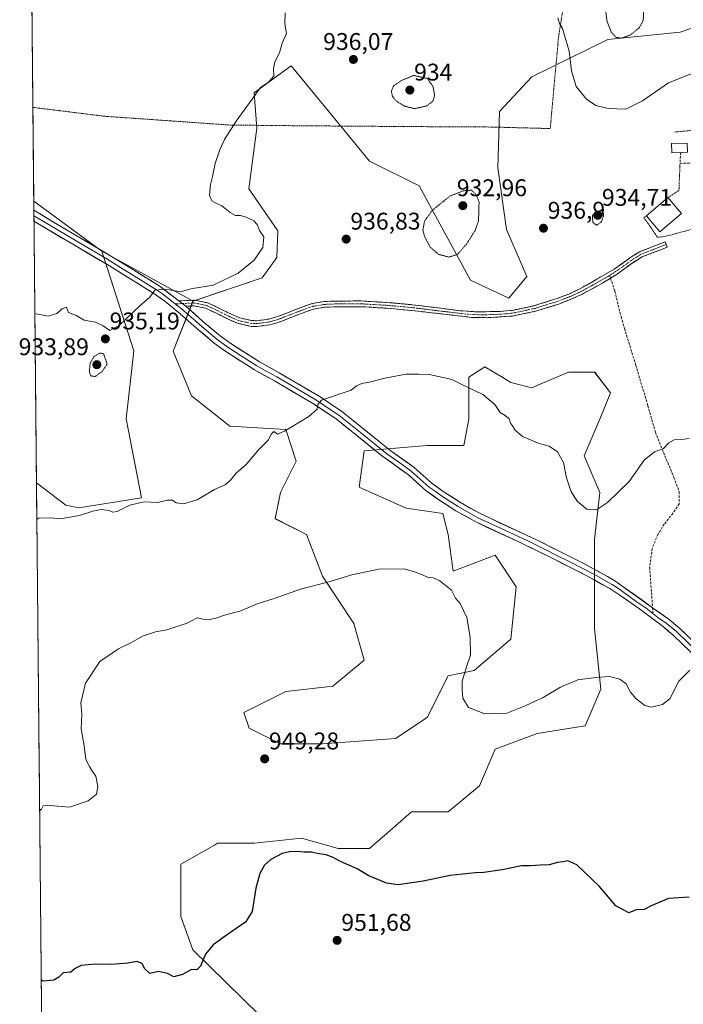
# Model space of a CAD drawing. Units: metres. Extents: x 566417 to 569856, y 4738005 to 4740352.
# Drawn here: x 566435 to 566711, y 4738445 to 4738854 of the extents above; entities that cross this region are included whole.
import ezdxf
from ezdxf.enums import TextEntityAlignment as Align

# ---------------------------------------------------------------- set-up
doc = ezdxf.new("R2010")
doc.units = ezdxf.units.M
doc.header["$MEASUREMENT"] = 0
for name, pattern in [('TRAZO_Y_PUNTO', [1, 0.5, -0.25, 0, -0.25]), ('TRAZOS', [0.75, 0.5, -0.25]), ('TRAZOS2', [0.375, 0.25, -0.125]), ('TRAZOSX2', [1.5, 1, -0.5])]:
    doc.linetypes.add(name, pattern=pattern)
for name, color, linetype, lineweight in [('Alambrada', 19, 'TRAZOS', 0), ('Arbolado forestal CxS', 92, 'Continuous', 0), ('Camino', 19, 'TRAZOSX2', 0), ('Camino Cxs', 19, 'Continuous', 0), ('Camino eje', 19, 'TRAZO_Y_PUNTO', 0), ('Carátula', 7, 'Continuous', 5), ('Curva de nivel maestra', 36, 'Continuous', 30), ('Curva de nivel normal', 36, 'Continuous', 0), ('Curva de nivel normal depresión', 36, 'TRAZOS2', 0), ('Edificación', 1, 'Continuous', 13), ('Edificación Cxs', 1, 'Continuous', 13), ('Edificación ligera', 1, 'Continuous', 0), ('Edificación ligera Cxs', 1, 'Continuous', 0), ('Layer 0', 7, 'Continuous', 0), ('Municipio CxS', 142, 'Continuous', 0), ('Muro lineal', 1, 'TRAZOSX2', 13), ('Pastizal CxS', 92, 'Continuous', 0), ('Punto de cota en terreno', 7, 'Continuous', 0), ('Rótulo de punto de cota en terreno', 19, 'Continuous', 0), ('Senda', 19, 'TRAZOSX2', 0)]:
    doc.layers.add(name, color=color, linetype=linetype, lineweight=lineweight)
doc.styles.add('Arial', font='txt', dxfattribs={"height": 0.2})

# ---------------------------------------------------------------- blocks, each defined once
blk = doc.blocks.new('*U151')
at = {"layer": 'Pastizal CxS', "color": 92, "linetype": 'Continuous', "lineweight": 0}
blk.add_polyline3d([(566534.5397, 4738441.0305, 951.8129), (566506.8265, 4738468.1289, 949.874), (566501.9351, 4738481.8791, 949.0893), (566501.9355, 4738503.6173, 948.02), (566515.8553, 4738511.5669, 948.8213), (566517.1597, 4738512.3117, 948.8912), (566532.3825, 4738512.3115, 949.6736), (566550.7815, 4738514.3551, 949.8097), (566551.9555, 4738514.4855, 949.7831), (566567.1787, 4738510.1371, 949.7717), (566580.2277, 4738510.1371, 949.2758), (566587.6563, 4738516.6337, 948.5461), (566597.6261, 4738525.3525, 947.8374), (566612.8491, 4738525.3523, 948.2019), (566625.8979, 4738536.2213, 948.1399), (566632.4227, 4738551.4369, 947.8004), (566649.8203, 4738557.9587, 947.479), (566669.8179, 4738561.0375, 947.2082), (566676.3431, 4738576.2535, 945.8424), (566673.7439, 4738601.4333, 943.2823), (566673.7445, 4738625.3443, 941.549), (566673.7449, 4738638.3863, 940.7467), (566675.9203, 4738657.9501, 939.9601), (566669.3965, 4738673.1661, 939.3506), (566675.9209, 4738688.3829, 938.82), (566680.2711, 4738699.2509, 938.3732), (566673.7465, 4738707.9465, 938.0119), (566662.8731, 4738707.9467, 938.0264), (566651.1181, 4738702.9117, 938.8804), (566647.6493, 4738701.4257, 939.0191), (566638.9501, 4738703.5997, 939.3862), (566635.5653, 4738705.6295, 939.45), (566628.0765, 4738710.1207, 939.4656), (566621.5523, 4738705.7739, 939.8844), (566621.5519, 4738688.3837, 940.687), (566619.3765, 4738677.5151, 941.4277), (566604.1535, 4738677.5153, 941.7749), (566602.5519, 4738677.3791, 941.8292), (566578.0487, 4738675.2969, 942.0284), (566575.8811, 4738660.1255, 942.9844), (566595.4541, 4738651.4303, 943.6883), (566610.6767, 4738649.2561, 943.519), (566612.8519, 4738640.5611, 943.8267), (566615.0263, 4738625.3451, 944.6645), (566632.4247, 4738631.8659, 943.3532), (566641.1229, 4738618.8237, 942.7535), (566638.9477, 4738597.0857, 942.6026), (566623.7243, 4738584.0439, 944.1165), (566612.8505, 4738581.8701, 945.528), (566604.1509, 4738564.4803, 945.6693), (566591.1017, 4738555.7857, 946.0223), (566560.6557, 4738553.6121, 948.7206), (566543.2575, 4738553.6123, 949.1136), (566530.2087, 4738560.1333, 948.777), (566528.0341, 4738566.6555, 948.407), (566545.4321, 4738575.3501, 948.0797), (566565.0051, 4738577.5229, 947.9684), (566578.0543, 4738588.3917, 947.3591), (566573.7049, 4738603.6077, 946.638), (566560.6573, 4738623.1721, 945.0931), (566554.1325, 4738640.5621, 943.5252), (566541.0849, 4738647.0829, 942.5022), (566543.2599, 4738657.9519, 941.7317), (566549.7843, 4738670.9949, 941.3733), (566545.4347, 4738684.0369, 940.2638), (566522.2507, 4738685.5371, 939.1745), (566506.2689, 4738698.1253, 937.9489), (566498.6565, 4738716.6057, 936.6955), (566506.9361, 4738737.3973, 935.5155), (566535.6339, 4738747.0429, 936.066), (566541.7353, 4738755.4583, 935.9471), (566542.1601, 4738766.6111, 935.5754), (566530.0941, 4738784.0177, 935.8064), (566533.3925, 4738809.1719, 936.0602), (566532.3899, 4738823.8039, 935.323), (566537.6541, 4738827.6603, 935.3908), (566547.7411, 4738835.0495, 935.4435), (566565.1393, 4738813.8971, 936.915), (566580.2343, 4738795.5441, 937.6161), (566600.8539, 4738785.3011, 936.4961), (566622.1253, 4738746.0877, 936.7807), (566638.0641, 4738738.5953, 937.7464), (566645.6151, 4738747.5533, 937.457), (566637.2017, 4738767.1783, 936.356), (566633.5171, 4738792.6985, 936.7888), (566634.2739, 4738816.0749, 935.4686), (566647.6541, 4738830.4681, 935.7954), (566679.1965, 4738845.9649, 930.6347), (566709.2387, 4738849.0243, 933.6784), (566735.4727, 4738858.0069, 933.7537)], dxfattribs=at)
blk = doc.blocks.new('*U184')
at = {"layer": 'Curva de nivel normal', "color": 36, "linetype": 'Continuous', "lineweight": 0}
blk.add_polyline3d([(566713, 4738680.35, 940), (566709.75, 4738679.94, 940), (566706.79, 4738679.78, 940), (566704.6, 4738678.6, 940), (566702.27, 4738676.23, 940), (566698.6, 4738674.85, 940), (566694.36, 4738671.32, 940), (566688.13, 4738662.54, 940), (566679.08, 4738653.85, 940), (566674.46, 4738650.74, 940), (566670.55, 4738650.96, 940), (566666.6, 4738654.15, 940), (566663.98, 4738658.24, 940), (566662.05, 4738663.98, 940), (566660.76, 4738670.45, 940), (566658.35, 4738674.82, 940), (566654.81, 4738677.11, 940), (566650.74, 4738678.29, 940), (566643.74, 4738681.24, 940), (566640.55, 4738683.96, 940), (566639.66, 4738685.59, 940), (566638.8, 4738686.74, 940), (566638.28, 4738688.47, 940), (566636.61, 4738689.93, 940), (566634.57, 4738691.09, 940), (566632.28, 4738694.53, 940), (566627.29, 4738698.68, 940), (566618.29, 4738702.9, 940), (566614.41, 4738704.92, 940), (566610.79, 4738705.62, 940), (566605.08, 4738706.98, 940), (566600.62, 4738707.08, 940), (566595.44, 4738707.01, 940), (566586.55, 4738705.45, 940), (566580.78, 4738703.88, 940), (566577.01, 4738703.25, 940), (566574.83, 4738702.24, 940), (566572.68, 4738700.42, 940), (566560.31, 4738696.29, 940), (566558.8, 4738694.54, 940), (566558.44, 4738692.54, 940), (566555, 4738689.44, 940), (566544.94, 4738683.35, 940), (566541.97, 4738682.11, 940), (566540.56, 4738683.23, 940), (566539.55, 4738682.23, 940), (566538.11, 4738679.73, 940), (566534.3, 4738675.79, 940), (566528.97, 4738669.6, 940), (566524.92, 4738665.91, 940), (566522.44, 4738662.89, 940), (566520.26, 4738661.16, 940), (566515.89, 4738659.12, 940), (566508.65, 4738654.86, 940), (566503.04, 4738653.27, 940), (566499.91, 4738653.66, 940), (566498.46, 4738654.81, 940), (566496.31, 4738654.72, 940), (566492.3, 4738653.75, 940), (566486.6, 4738654.04, 940), (566480.64, 4738652.75, 940), (566475.48, 4738650.11, 940), (566473.66, 4738649.72, 940), (566472.15, 4738650.51, 940), (566468.83, 4738650.88, 940), (566465.38, 4738650.26, 940), (566459.81, 4738648.39, 940), (566451.82, 4738647.02, 940), (566447.69, 4738647.4, 940), (566442.78, 4738647.22, 940), (566442.08, 4738646.91, 940)], dxfattribs=at)
blk = doc.blocks.new('*U187')
at = {"layer": 'Curva de nivel normal', "color": 36, "linetype": 'Continuous', "lineweight": 0}
for points in [[(566717.22, 4738833.12, 935), (566704.48, 4738827.94, 935), (566693.62, 4738820.52, 935), (566686.74, 4738817.12, 935), (566679.29, 4738817.29, 935), (566674.18, 4738818.65, 935), (566670.31, 4738821.29, 935), (566666.06, 4738826.54, 935), (566664.16, 4738833, 935), (566663.2, 4738841.16, 935), (566660.42, 4738850.59, 935), (566659.09, 4738852.58, 935), (566658.44, 4738854.98, 935)], [(566545.16, 4738857.07, 935), (566545.11, 4738852.51, 935), (566545.82, 4738848.51, 935), (566544.01, 4738844.51, 935), (566542.88, 4738840.51, 935), (566540.92, 4738836.76, 935), (566540.37, 4738833.86, 935), (566540.5, 4738830.71, 935), (566538.35, 4738828.3, 935), (566534.93, 4738826.12, 935), (566531.57, 4738821.18, 935), (566524.8, 4738812.13, 935), (566520.08, 4738804.47, 935), (566518.03, 4738800.18, 935), (566516.17, 4738794.52, 935), (566515.07, 4738789.19, 935), (566514.23, 4738785.85, 935), (566513.85, 4738781.27, 935), (566514.8, 4738779.05, 935), (566516.64, 4738777.9, 935), (566518.97, 4738776.9, 935), (566522.31, 4738774.13, 935), (566524.64, 4738772.95, 935), (566526.64, 4738772.91, 935), (566529, 4738772.28, 935), (566532.22, 4738770.68, 935), (566533.56, 4738769.16, 935), (566534.52, 4738766.7, 935), (566536.29, 4738764.1, 935), (566535.98, 4738759.6, 935), (566532.3, 4738754.45, 935), (566525.74, 4738748.96, 935), (566515.37, 4738744.07, 935), (566506.07, 4738742.49, 935), (566501.7, 4738741.2, 935), (566495.55, 4738742.41, 935), (566491.12, 4738741.92, 935), (566488.99, 4738739, 935), (566485.06, 4738735.58, 935), (566476.32, 4738727.27, 935), (566472.46, 4738725.16, 935), (566469.62, 4738727.16, 935), (566466.4, 4738728.61, 935), (566461.76, 4738729.51, 935), (566458.39, 4738731.42, 935), (566455.29, 4738732.62, 935), (566454.4, 4738734.9, 935), (566452.65, 4738734.21, 935), (566450.32, 4738732.22, 935), (566446.82, 4738731.1, 935), (566441.96, 4738732.16, 935), (566441.26, 4738732, 935)]]:
    blk.add_polyline3d(points, dxfattribs=at)
blk = doc.blocks.new('5PATER')
at = {"layer": 'Carátula', "linetype": 'Continuous', "lineweight": 5}
h = blk.add_hatch(color=250, dxfattribs=at)
edge = h.paths.add_edge_path()
edge.add_ellipse((0, 0.01), major_axis=(-1.33, -1.34), ratio=0.999422, start_angle=0, end_angle=360)

msp = doc.modelspace()

# ---------------------------------------------------------------- linework, layer by layer
at = {"layer": 'Alambrada', "color": 19, "linetype": 'TRAZOS', "lineweight": 0}
for points in [[(566440.43, 4738817.8, 931.27), (566441.14, 4738817.71, 931.31), (566469.98, 4738814.15, 932.81), (566522.49, 4738810.46, 934.85), (566556.17, 4738810.14, 936.65), (566601.53, 4738809.82, 936.29), (566631.26, 4738809.66, 935.87), (566655.3, 4738809.01, 936.46), (566658.73, 4738846.93, 935.25), (566663.62, 4738877.5, 934.33)], [(566695.22, 4738772.78, 936.53), (566694.21, 4738772.06, 936.48), (566699.8, 4738763.98, 936.69), (566702.25, 4738764.06, 936.7), (566718.32, 4738768.3, 936.04), (566739.24, 4738777.01, 934.8), (566748.17, 4738783.26, 934.38), (566749.01, 4738786.54, 934.28), (566740.65, 4738795.34, 934.57), (566734.17, 4738799.89, 935.07), (566717.78, 4738808.69, 936.33), (566706.98, 4738807.54, 936.61)], [(566709.19, 4738794.58, 936.83), (566708.75, 4738783.27, 936.75), (566704.17, 4738780.38, 936.71)]]:
    msp.add_polyline3d(points, dxfattribs=at)
at = {"layer": 'Arbolado forestal CxS', "color": 92, "linetype": 'Continuous', "lineweight": 0}
for points in [[(566735.47, 4738858.01, 933.75), (566709.24, 4738849.02, 933.68), (566679.2, 4738845.96, 930.63), (566647.65, 4738830.47, 935.8), (566634.27, 4738816.07, 935.47), (566633.52, 4738792.7, 936.79), (566637.2, 4738767.18, 936.36), (566645.62, 4738747.55, 937.46), (566638.06, 4738738.6, 937.75), (566622.13, 4738746.09, 936.78), (566600.85, 4738785.3, 936.5), (566580.23, 4738795.54, 937.62), (566565.14, 4738813.9, 936.92), (566547.74, 4738835.05, 935.44), (566537.65, 4738827.66, 935.39), (566532.39, 4738823.8, 935.32), (566533.39, 4738809.17, 936.06), (566530.09, 4738784.02, 935.81), (566542.16, 4738766.61, 935.58), (566541.74, 4738755.46, 935.95), (566535.63, 4738747.04, 936.07), (566506.94, 4738737.4, 935.52), (566506.94, 4738737.4, 935.52), (566469.12, 4738758.19, 933.89), (566440.8, 4738778.88, 932.73), (566438.2, 4739049.34, 923.04)], [(566438.2, 4739049.34, 923.04), (566440.8, 4738778.88, 932.73)], [(566735.47, 4738858.01, 933.75), (566709.24, 4738849.02, 933.68), (566679.2, 4738845.96, 930.63), (566647.65, 4738830.47, 935.8), (566634.27, 4738816.07, 935.47), (566633.52, 4738792.7, 936.79), (566637.2, 4738767.18, 936.36), (566645.62, 4738747.55, 937.46), (566638.06, 4738738.6, 937.75), (566622.13, 4738746.09, 936.78), (566600.85, 4738785.3, 936.5), (566580.23, 4738795.54, 937.62), (566565.14, 4738813.9, 936.92), (566547.74, 4738835.05, 935.44), (566537.65, 4738827.66, 935.39), (566532.39, 4738823.8, 935.32), (566533.39, 4738809.17, 936.06), (566530.09, 4738784.02, 935.81), (566542.16, 4738766.61, 935.58), (566541.74, 4738755.46, 935.95), (566535.63, 4738747.04, 936.07), (566506.94, 4738737.4, 935.52)], [(566440.8, 4738778.88, 932.73), (566469.12, 4738758.19, 933.89)], [(566447.49, 4738085.81, 941.99), (566441.93, 4738661.99, 939.28), (566454.15, 4738652.71, 939.86), (566459.57, 4738651.53, 940.08), (566485.6, 4738655.73, 940.24), (566479.14, 4738688.49, 937.47), (566482.4, 4738716.76, 936.08), (566469.12, 4738758.19, 933.89), (566506.94, 4738737.4, 935.52), (566498.66, 4738716.61, 936.7), (566506.27, 4738698.13, 937.95), (566522.25, 4738685.54, 939.17), (566545.43, 4738684.04, 940.26), (566549.78, 4738670.99, 941.37), (566543.26, 4738657.95, 941.73), (566541.08, 4738647.08, 942.5), (566554.13, 4738640.56, 943.53), (566560.66, 4738623.17, 945.09), (566573.7, 4738603.61, 946.64), (566578.05, 4738588.39, 947.36), (566565.01, 4738577.52, 947.97), (566545.43, 4738575.35, 948.08), (566528.03, 4738566.66, 948.41), (566530.21, 4738560.13, 948.78), (566543.26, 4738553.61, 949.11), (566560.66, 4738553.61, 948.72), (566591.1, 4738555.79, 946.02), (566604.15, 4738564.48, 945.67), (566612.85, 4738581.87, 945.53), (566623.72, 4738584.04, 944.12), (566638.95, 4738597.09, 942.6), (566641.12, 4738618.82, 942.75), (566632.42, 4738631.87, 943.35), (566615.03, 4738625.35, 944.66), (566612.85, 4738640.56, 943.83), (566610.68, 4738649.26, 943.52), (566595.45, 4738651.43, 943.69), (566575.88, 4738660.13, 942.98), (566578.05, 4738675.3, 942.03), (566602.55, 4738677.38, 941.83), (566604.15, 4738677.52, 941.77), (566619.38, 4738677.52, 941.43), (566621.55, 4738688.38, 940.69), (566621.55, 4738705.77, 939.88), (566628.08, 4738710.12, 939.47), (566635.57, 4738705.63, 939.45), (566638.95, 4738703.6, 939.39), (566647.65, 4738701.43, 939.02), (566651.12, 4738702.91, 938.88), (566662.87, 4738707.95, 938.03), (566673.75, 4738707.95, 938.01), (566680.27, 4738699.25, 938.37), (566675.92, 4738688.38, 938.82), (566669.4, 4738673.17, 939.35), (566675.92, 4738657.95, 939.96), (566673.74, 4738638.39, 940.75), (566673.74, 4738625.34, 941.55), (566673.74, 4738601.43, 943.28), (566676.34, 4738576.25, 945.84), (566669.82, 4738561.04, 947.21), (566649.82, 4738557.96, 947.48), (566632.42, 4738551.44, 947.8), (566625.9, 4738536.22, 948.14), (566612.85, 4738525.35, 948.2), (566597.63, 4738525.35, 947.84), (566587.66, 4738516.63, 948.55), (566580.23, 4738510.14, 949.28), (566567.18, 4738510.14, 949.77), (566551.96, 4738514.49, 949.78), (566550.78, 4738514.36, 949.81), (566532.38, 4738512.31, 949.67), (566517.16, 4738512.31, 948.89), (566515.86, 4738511.57, 948.82), (566501.94, 4738503.62, 948.02), (566501.94, 4738481.88, 949.09), (566506.83, 4738468.13, 949.87), (566534.54, 4738441.03, 951.81)], [(566441.93, 4738661.99, 939.28), (566454.15, 4738652.71, 939.86), (566459.57, 4738651.53, 940.08), (566485.6, 4738655.73, 940.24), (566479.14, 4738688.49, 937.47), (566482.4, 4738716.76, 936.08), (566469.12, 4738758.19, 933.89)], [(566469.12, 4738758.19, 933.89), (566506.94, 4738737.4, 935.52)], [(566469.12, 4738758.19, 933.89), (566506.94, 4738737.4, 935.52)], [(566506.94, 4738737.4, 935.52), (566498.66, 4738716.61, 936.7), (566506.27, 4738698.13, 937.95), (566522.25, 4738685.54, 939.17), (566545.43, 4738684.04, 940.26), (566549.78, 4738670.99, 941.37), (566543.26, 4738657.95, 941.73), (566541.08, 4738647.08, 942.5), (566554.13, 4738640.56, 943.53), (566560.66, 4738623.17, 945.09), (566573.7, 4738603.61, 946.64), (566578.05, 4738588.39, 947.36), (566565.01, 4738577.52, 947.97), (566545.43, 4738575.35, 948.08), (566528.03, 4738566.66, 948.41), (566530.21, 4738560.13, 948.78), (566543.26, 4738553.61, 949.11), (566560.66, 4738553.61, 948.72), (566591.1, 4738555.79, 946.02), (566604.15, 4738564.48, 945.67), (566612.85, 4738581.87, 945.53), (566623.72, 4738584.04, 944.12), (566638.95, 4738597.09, 942.6), (566641.12, 4738618.82, 942.75), (566632.42, 4738631.87, 943.35), (566615.03, 4738625.35, 944.66), (566612.85, 4738640.56, 943.83), (566610.68, 4738649.26, 943.52), (566595.45, 4738651.43, 943.69), (566575.88, 4738660.13, 942.98), (566578.05, 4738675.3, 942.03), (566602.55, 4738677.38, 941.83), (566604.15, 4738677.52, 941.77), (566619.38, 4738677.52, 941.43), (566621.55, 4738688.38, 940.69), (566621.55, 4738705.77, 939.88), (566628.08, 4738710.12, 939.47), (566635.57, 4738705.63, 939.45), (566638.95, 4738703.6, 939.39), (566647.65, 4738701.43, 939.02), (566651.12, 4738702.91, 938.88), (566662.87, 4738707.95, 938.03), (566673.75, 4738707.95, 938.01), (566680.27, 4738699.25, 938.37), (566675.92, 4738688.38, 938.82), (566669.4, 4738673.17, 939.35), (566675.92, 4738657.95, 939.96), (566673.74, 4738638.39, 940.75), (566673.74, 4738625.34, 941.55), (566673.74, 4738601.43, 943.28), (566676.34, 4738576.25, 945.84), (566669.82, 4738561.04, 947.21), (566649.82, 4738557.96, 947.48), (566632.42, 4738551.44, 947.8), (566625.9, 4738536.22, 948.14), (566612.85, 4738525.35, 948.2), (566597.63, 4738525.35, 947.84), (566587.66, 4738516.63, 948.55), (566580.23, 4738510.14, 949.28), (566567.18, 4738510.14, 949.77), (566551.96, 4738514.49, 949.78), (566550.78, 4738514.36, 949.81), (566532.38, 4738512.31, 949.67), (566517.16, 4738512.31, 948.89), (566515.86, 4738511.57, 948.82), (566501.94, 4738503.62, 948.02), (566501.94, 4738481.88, 949.09), (566506.83, 4738468.13, 949.87), (566534.54, 4738441.03, 951.81)], [(566441.93, 4738661.99, 939.28), (566447.49, 4738085.81, 941.99)]]:
    msp.add_polyline3d(points, dxfattribs=at)
at = {"layer": 'Camino', "color": 19, "linetype": 'TRAZOSX2', "lineweight": 0}
for points in [[(566501.05, 4738737.5), (566507.61, 4738737.8), (566513.09, 4738736.66), (566519.05, 4738733.83), (566523.77, 4738731.51), (566526.37, 4738730.39), (566531.31, 4738729.29), (566533.45, 4738729.26), (566538.39, 4738729.9), (566541.97, 4738730.94), (566553.41, 4738735.34), (566556.45, 4738736.38), (566561.35, 4738737.21), (566566.4, 4738737.42), (566576.69, 4738737.45), (566587.39, 4738736.83), (566597.99, 4738735.89), (566617.84, 4738733.42), (566624.44, 4738732.94), (566634.46, 4738733.07), (566639.45, 4738733.56), (566648.65, 4738735.5), (566658.2, 4738738.49), (566663.02, 4738740.33), (566667.55, 4738742.43), (566681.81, 4738750.62), (566688.17, 4738755.18), (566692.41, 4738757.89), (566703.01, 4738761.98), (566703.44, 4738760.88)], [(566703.44, 4738760.88), (566703.87, 4738759.77), (566693.48, 4738755.76), (566689.5, 4738753.22), (566683.1, 4738748.63), (566680.35, 4738746.92)], [(566680.35, 4738746.92), (566677.43, 4738745.11), (566668.64, 4738740.33), (566663.94, 4738738.14), (566658.8, 4738736.19), (566649.25, 4738733.21), (566639.57, 4738731.18), (566629.37, 4738730.52), (566622.59, 4738730.65), (566597.74, 4738733.53), (566587.22, 4738734.46), (566576.63, 4738735.08), (566566.45, 4738735.05), (566561.6, 4738734.85), (566557.04, 4738734.08), (566554.22, 4738733.12), (566542.73, 4738728.7), (566538.88, 4738727.57), (566533.59, 4738726.89)], [(566533.59, 4738726.89), (566531.04, 4738726.92), (566525.64, 4738728.12), (566522.78, 4738729.35), (566518.02, 4738731.69), (566512.32, 4738734.4), (566507.42, 4738735.42), (566503.93, 4738735.26)]]:
    msp.add_lwpolyline(points, dxfattribs=at)
at = {"layer": 'Camino Cxs', "color": 19, "linetype": 'Continuous', "lineweight": 0}
msp.add_polyline3d([(566503.93, 4738735.26, 935.39), (566501.05, 4738737.5, 935.23), (566504.33, 4738737.65, 935.22), (566507.61, 4738737.8, 935.24), (566510.35, 4738737.23, 935.34), (566513.09, 4738736.66, 935.44), (566516.07, 4738735.25, 935.6), (566519.05, 4738733.83, 935.79), (566521.41, 4738732.67, 935.97), (566523.77, 4738731.51, 936.14), (566526.37, 4738730.39, 936.32), (566528.84, 4738729.84, 936.49), (566531.31, 4738729.29, 936.67), (566533.45, 4738729.26, 936.77), (566538.39, 4738729.9, 936.94), (566541.97, 4738730.94, 937.02), (566545.78, 4738732.41, 937.14), (566549.6, 4738733.87, 937.28), (566553.41, 4738735.34, 937.4), (566556.45, 4738736.38, 937.48), (566561.35, 4738737.21, 937.62), (566563.88, 4738737.32, 937.73), (566566.4, 4738737.42, 937.84), (566569.83, 4738737.43, 937.91), (566573.26, 4738737.44, 937.97), (566576.69, 4738737.45, 938), (566580.26, 4738737.24, 937.99), (566583.82, 4738737.04, 937.96), (566587.39, 4738736.83, 937.9), (566590.92, 4738736.52, 937.85), (566594.46, 4738736.2, 937.76), (566597.99, 4738735.89, 937.63), (566601.96, 4738735.4, 937.47), (566605.93, 4738734.9, 937.41), (566609.9, 4738734.41, 937.4), (566613.87, 4738733.91, 937.48), (566617.84, 4738733.42, 937.64), (566621.14, 4738733.18, 937.75), (566624.44, 4738732.94, 937.8), (566627.78, 4738732.98, 937.82), (566631.12, 4738733.03, 937.83), (566634.46, 4738733.07, 937.81), (566636.96, 4738733.32, 937.79), (566639.45, 4738733.56, 937.78), (566644.05, 4738734.53, 937.73), (566648.65, 4738735.5, 937.65), (566651.83, 4738736.5, 937.6), (566655.02, 4738737.49, 937.54), (566658.2, 4738738.49, 937.48), (566660.61, 4738739.41, 937.43), (566663.02, 4738740.33, 937.37), (566667.55, 4738742.43, 937.27), (566671.12, 4738744.48, 937.13), (566674.68, 4738746.53, 937.02), (566678.25, 4738748.57, 936.89), (566681.81, 4738750.62, 936.78), (566684.99, 4738752.9, 936.72), (566688.17, 4738755.18, 936.66), (566690.29, 4738756.54, 936.63), (566692.41, 4738757.89, 936.61), (566695.94, 4738759.25, 936.65), (566699.48, 4738760.62, 936.58), (566703.01, 4738761.98, 936.58), (566703.87, 4738759.77, 936.41), (566700.41, 4738758.43, 936.46), (566696.94, 4738757.1, 936.54), (566693.48, 4738755.76, 936.56), (566689.5, 4738753.22, 936.64), (566686.3, 4738750.93, 936.69), (566683.1, 4738748.63, 936.75), (566680.35, 4738746.92, 936.82), (566677.43, 4738745.11, 936.93), (566674.5, 4738743.52, 937.02), (566671.57, 4738741.92, 937.11), (566668.64, 4738740.33, 937.22), (566666.29, 4738739.24, 937.29), (566663.94, 4738738.14, 937.36), (566661.37, 4738737.17, 937.46), (566658.8, 4738736.19, 937.53), (566655.62, 4738735.2, 937.58), (566652.43, 4738734.2, 937.65), (566649.25, 4738733.21, 937.72), (566644.41, 4738732.2, 937.82), (566639.57, 4738731.18, 937.87), (566636.17, 4738730.96, 937.88), (566632.77, 4738730.74, 937.91), (566629.37, 4738730.52, 937.94), (566625.98, 4738730.59, 937.94), (566622.59, 4738730.65, 937.94), (566618.45, 4738731.13, 937.84), (566614.31, 4738731.61, 937.71), (566610.17, 4738732.09, 937.64), (566606.02, 4738732.57, 937.69), (566601.88, 4738733.05, 937.74), (566597.74, 4738733.53, 937.86), (566594.23, 4738733.84, 937.97), (566590.73, 4738734.15, 938.04), (566587.22, 4738734.46, 938.04), (566583.69, 4738734.67, 938.08), (566580.16, 4738734.87, 938.11), (566576.63, 4738735.08, 938.09), (566573.24, 4738735.07, 938.04), (566569.84, 4738735.06, 937.98), (566566.45, 4738735.05, 937.91), (566561.6, 4738734.85, 937.74), (566557.04, 4738734.08, 937.61), (566554.22, 4738733.12, 937.54), (566550.39, 4738731.65, 937.42), (566546.56, 4738730.17, 937.29), (566542.73, 4738728.7, 937.2), (566538.88, 4738727.57, 937.12), (566536.24, 4738727.23, 937.04), (566533.59, 4738726.89, 936.93), (566531.04, 4738726.92, 936.8), (566528.34, 4738727.52, 936.6), (566525.64, 4738728.12, 936.42), (566522.78, 4738729.35, 936.23), (566520.4, 4738730.52, 936.06), (566518.02, 4738731.69, 935.88), (566515.17, 4738733.05, 935.68), (566512.32, 4738734.4, 935.51), (566509.87, 4738734.91, 935.44), (566507.42, 4738735.42, 935.39), (566503.93, 4738735.26, 935.39)], close=True, dxfattribs=at)
at = {"layer": 'Camino eje', "color": 19, "linetype": 'TRAZO_Y_PUNTO', "lineweight": 0}
for points in [[(566703.44, 4738760.88), (566692.95, 4738756.83), (566688.84, 4738754.2), (566682.46, 4738749.63), (566679.97, 4738748.08)], [(566679.97, 4738748.08), (566679.49, 4738747.78), (566672.49, 4738743.77), (566668.1, 4738741.38), (566665.75, 4738740.29), (566663.48, 4738739.24), (566661.07, 4738738.32), (566658.5, 4738737.34), (566653.73, 4738735.85), (566648.95, 4738734.36), (566644.35, 4738733.39), (566639.51, 4738732.37), (566637.02, 4738732.13), (566631.92, 4738731.8), (566626.91, 4738731.73), (566623.52, 4738731.8), (566620.22, 4738732.04), (566607.79, 4738733.48), (566597.87, 4738734.71), (566587.31, 4738735.65), (566582.01, 4738735.96), (566576.66, 4738736.27), (566566.43, 4738736.24), (566561.48, 4738736.03), (566556.75, 4738735.23), (566555.23, 4738734.71), (566553.82, 4738734.23), (566542.35, 4738729.82), (566540.56, 4738729.3), (566538.64, 4738728.74), (566535.99, 4738728.4), (566533.52, 4738728.08), (566532.45, 4738728.09), (566531.18, 4738728.11), (566526.01, 4738729.26), (566523.28, 4738730.43), (566518.54, 4738732.76), (566512.71, 4738735.53), (566507.52, 4738736.61), (566502.49, 4738736.38)], [(566502.49, 4738736.38), (566499.52, 4738736.24)]]:
    msp.add_lwpolyline(points, dxfattribs=at)
at = {"layer": 'Curva de nivel maestra', "color": 36, "linetype": 'Continuous', "lineweight": 30}
msp.add_polyline3d([(566713.03, 4738490.01, 950), (566704.4, 4738489.46, 950), (566697.17, 4738486.38, 950), (566694.32, 4738484.85, 950), (566690.92, 4738484.69, 950), (566687.88, 4738483.45, 950), (566682.59, 4738486.4, 950), (566675.61, 4738494.56, 950), (566666.28, 4738503.33, 950), (566662.61, 4738505.1, 950), (566660.63, 4738504.58, 950), (566658.35, 4738504.35, 950), (566654.8, 4738503.38, 950), (566651.28, 4738503.31, 950), (566647.11, 4738502.9, 950), (566643.37, 4738502.97, 950), (566635.31, 4738501.31, 950), (566627.66, 4738500.15, 950), (566624.28, 4738500.12, 950), (566613.77, 4738498.98, 950), (566602.52, 4738496.61, 950), (566592.17, 4738495.12, 950), (566587.28, 4738495.78, 950), (566583.06, 4738497.57, 950), (566579.94, 4738498.77, 950), (566575.17, 4738501.78, 950), (566568.21, 4738504.71, 950), (566565.13, 4738506.49, 950), (566562.29, 4738507.56, 950), (566558.51, 4738508.03, 950), (566556.18, 4738508.66, 950), (566552.96, 4738508.63, 950), (566550.3, 4738508.92, 950), (566546.96, 4738508.84, 950), (566543.96, 4738508.08, 950), (566539.3, 4738505.57, 950), (566536.63, 4738503.21, 950), (566534.68, 4738499.83, 950), (566533.04, 4738493.69, 950), (566531.54, 4738484.06, 950), (566528.76, 4738479.58, 950), (566525.28, 4738477.29, 950), (566519.33, 4738473.01, 950), (566515.29, 4738470.21, 950), (566512.06, 4738466.25, 950), (566510.05, 4738461.38, 950), (566508.53, 4738459.78, 950), (566506.31, 4738459.89, 950), (566502.64, 4738457.9, 950), (566498.97, 4738456.86, 950), (566496.31, 4738458.33, 950), (566492.64, 4738459.12, 950), (566488.95, 4738458.31, 950), (566486.79, 4738460.29, 950), (566485.81, 4738462.4, 950), (566483.61, 4738463.29, 950), (566479.83, 4738462.62, 950), (566472.96, 4738461.98, 950), (566466.37, 4738462.16, 950), (566460.5, 4738461.56, 950), (566457.96, 4738460.38, 950), (566456.18, 4738458.86, 950), (566453.08, 4738458.48, 950), (566451.2, 4738456.8, 950), (566449.13, 4738455.46, 950), (566444.63, 4738455.04, 950), (566443.92, 4738455.84, 950)], dxfattribs=at)
at = {"layer": 'Curva de nivel normal', "color": 36, "linetype": 'Continuous', "lineweight": 0}
for points in [[(566441.26, 4738732, 935), (566441.26, 4738732, 935)], [(566713.22, 4738584.13, 945), (566708.64, 4738579.62, 945), (566704.9, 4738572.35, 945), (566701.93, 4738569.87, 945), (566697.36, 4738568.82, 945), (566694.64, 4738569.58, 945), (566690.97, 4738572.3, 945), (566688.65, 4738575.09, 945), (566686.82, 4738578.48, 945), (566684.2, 4738580.48, 945), (566679.93, 4738581.62, 945), (566674.19, 4738581.1, 945), (566666.76, 4738580.17, 945), (566659.54, 4738577.17, 945), (566652.43, 4738572.85, 945), (566644.82, 4738569.34, 945), (566637.28, 4738566.38, 945), (566628.1, 4738566.08, 945), (566621.3, 4738568.72, 945), (566618.97, 4738572.56, 945), (566618.77, 4738576.23, 945), (566618.78, 4738579.58, 945), (566620.62, 4738585.95, 945), (566622.18, 4738590.46, 945), (566622.08, 4738597.83, 945), (566620.64, 4738606.12, 945), (566617.83, 4738611.81, 945), (566616.02, 4738614.13, 945), (566614.26, 4738617.43, 945), (566609.41, 4738621.3, 945), (566606.66, 4738622.5, 945), (566604.58, 4738622.71, 945), (566602.27, 4738623.74, 945), (566598.95, 4738624.96, 945), (566594.62, 4738626.24, 945), (566583.96, 4738626.08, 945), (566572.96, 4738623.8, 945), (566562.96, 4738620.73, 945), (566552.04, 4738618.01, 945), (566540.62, 4738613.89, 945), (566533.96, 4738611.88, 945), (566526.39, 4738608.64, 945), (566519.98, 4738607.08, 945), (566516.47, 4738605.82, 945), (566513.31, 4738605.08, 945), (566511.08, 4738605.32, 945), (566508.63, 4738605.87, 945), (566504.54, 4738603.73, 945), (566496.11, 4738600.91, 945), (566491.41, 4738600.17, 945), (566485.92, 4738598.36, 945), (566481.36, 4738595.62, 945), (566476, 4738593, 945), (566468.31, 4738587.72, 945), (566462.34, 4738578.75, 945), (566460.34, 4738570.65, 945), (566460.81, 4738565.97, 945), (566460.54, 4738559.78, 945), (566461.71, 4738552.78, 945), (566462.49, 4738547.15, 945), (566463.92, 4738544.24, 945), (566464.9, 4738542.49, 945), (566466.63, 4738540.21, 945), (566467.46, 4738535.94, 945), (566466.89, 4738532.67, 945), (566463.42, 4738529.94, 945), (566455.65, 4738527.32, 945), (566450.56, 4738527.73, 945), (566446.5, 4738528.15, 945), (566444.67, 4738527.87, 945), (566443.95, 4738526.46, 945), (566443.24, 4738525.74, 945)]]:
    msp.add_polyline3d(points, dxfattribs=at)
at = {"layer": 'Curva de nivel normal depresión', "color": 36, "linetype": 'TRAZOS2', "lineweight": 0}
for points in [[(566684.94, 4738846.54, 930), (566688.61, 4738847.9, 930), (566692.2, 4738850.8, 930), (566693.95, 4738853.9, 930), (566693.98, 4738857.04, 930), (566691.04, 4738864.5, 930), (566687.08, 4738865.43, 930), (566681.8, 4738864.1, 930), (566678.95, 4738860.72, 930), (566678.36, 4738857.74, 930), (566678.89, 4738853.51, 930), (566680.66, 4738849.09, 930), (566682.62, 4738846.87, 930), (566684.94, 4738846.54, 930)], [(566599.08, 4738817.28, 935), (566604.05, 4738818.45, 935), (566606.64, 4738820.48, 935), (566607.29, 4738822.88, 935), (566606.6, 4738826.61, 935), (566604.16, 4738829.82, 935), (566598.62, 4738831.09, 935), (566593.48, 4738828.98, 935), (566590.15, 4738826.68, 935), (566589.37, 4738824.51, 935), (566589.72, 4738822.54, 935), (566591.19, 4738820.59, 935), (566594.52, 4738818.41, 935), (566599.08, 4738817.28, 935)], [(566613.19, 4738755.68, 935), (566616.76, 4738756.75, 935), (566620.62, 4738761.17, 935), (566624.14, 4738766.77, 935), (566625.52, 4738770.65, 935), (566625.74, 4738778.53, 935), (566624.62, 4738781.49, 935), (566622.62, 4738783.44, 935), (566619.08, 4738783.17, 935), (566613.58, 4738780.94, 935), (566606.31, 4738775.08, 935), (566603.12, 4738770.64, 935), (566602.4, 4738766.88, 935), (566603.2, 4738763.99, 935), (566605.54, 4738759.72, 935), (566608.9, 4738756.8, 935), (566613.19, 4738755.68, 935)], [(566674.61, 4738768.88, 935), (566676.57, 4738770.32, 935), (566677.44, 4738772.92, 935), (566677.22, 4738775.13, 935), (566674.56, 4738774.53, 935), (566672.87, 4738773.07, 935), (566672.94, 4738770.05, 935), (566674.61, 4738768.88, 935)], [(566466.24, 4738706.06, 935), (566469.02, 4738708.01, 935), (566471.3, 4738711.18, 935), (566469.83, 4738715.5, 935), (566468.33, 4738715.84, 935), (566465.78, 4738714.36, 935), (566464.2, 4738711.6, 935), (566463.9, 4738708.11, 935), (566464.48, 4738706.36, 935), (566466.24, 4738706.06, 935)]]:
    msp.add_polyline3d(points, dxfattribs=at)
at = {"layer": 'Edificación', "color": 1, "linetype": 'Continuous', "lineweight": 13}
msp.add_polyline3d([(566709.8, 4738773.74, 936.69), (566700.87, 4738766.15, 936.74), (566695.22, 4738772.78, 936.53), (566704.17, 4738780.38, 936.71), (566709.8, 4738773.74, 936.69)], dxfattribs=at)
at = {"layer": 'Edificación Cxs', "color": 1, "linetype": 'Continuous', "lineweight": 13}
msp.add_polyline3d([(566709.8, 4738773.74, 936.69), (566700.87, 4738766.15, 936.74), (566695.22, 4738772.78, 936.53), (566704.17, 4738780.38, 936.71), (566709.8, 4738773.74, 936.69)], close=True, dxfattribs=at)
at = {"layer": 'Edificación ligera', "color": 1, "linetype": 'Continuous', "lineweight": 0}
msp.add_polyline3d([(566709.48, 4738799.05, 936.74), (566705.81, 4738798.92, 936.85), (566705.67, 4738802.77, 936.83), (566712.18, 4738803.01, 936.77), (566712.32, 4738799.16, 936.67), (566709.48, 4738799.05, 936.74)], dxfattribs=at)
at = {"layer": 'Edificación ligera Cxs', "color": 1, "linetype": 'Continuous', "lineweight": 0}
msp.add_polyline3d([(566709.48, 4738799.05, 936.74), (566705.81, 4738798.92, 936.85), (566705.67, 4738802.77, 936.83), (566712.18, 4738803.01, 936.77), (566712.32, 4738799.16, 936.67), (566709.48, 4738799.05, 936.74)], close=True, dxfattribs=at)
at = {"layer": 'Layer 0', "linetype": 'Continuous', "lineweight": 0}
for points in [[(566440.84, 4738775.16), (566440.86, 4738772.84)], [(566501.05, 4738737.5), (566493.36, 4738743.46), (566481.47, 4738750.8), (566469.97, 4738757.91), (566452.05, 4738768.31), (566440.84, 4738775.16)], [(566440.86, 4738772.84), (566440.89, 4738770.52)], [(566440.86, 4738772.84), (566446.47, 4738769.42), (566462.16, 4738760.16), (566471.12, 4738754.96), (566476.87, 4738751.41), (566486.3, 4738745.52), (566492.24, 4738741.85), (566494.29, 4738740.4), (566498.13, 4738737.42), (566499.52, 4738736.24)], [(566440.89, 4738770.52), (566472.26, 4738752.01), (566491.12, 4738740.24), (566495.21, 4738737.33), (566501.64, 4738732.09), (566508.38, 4738726.14), (566515.75, 4738719.95), (566519.75, 4738716.99), (566532.49, 4738708.84), (566540.8, 4738704.27), (566556.94, 4738694.75), (566566.36, 4738688.52), (566585.77, 4738672.83), (566596.38, 4738665.32), (566603.82, 4738658.68), (566608.61, 4738655.19), (566616.03, 4738650.4), (566624.35, 4738645.7), (566642.51, 4738637.38), (566657.22, 4738630.09), (566670.71, 4738623.23), (566680.01, 4738618.05), (566684.21, 4738615.35), (566692.38, 4738609.61), (566702.27, 4738602.11), (566706.37, 4738598.74), (566717.08, 4738588.41)], [(566499.52, 4738736.24), (566502.79, 4738733.68), (566504.54, 4738732.14), (566507.91, 4738729.16), (566509.66, 4738727.63), (566516.96, 4738721.49), (566520.97, 4738718.53), (566527.34, 4738714.45), (566533.49, 4738710.53), (566537.65, 4738708.24), (566541.77, 4738705.97), (566557.98, 4738696.41), (566562.69, 4738693.29), (566567.52, 4738690.1), (566577.22, 4738682.26), (566587.47, 4738673.99), (566592.78, 4738670.24), (566597.6, 4738666.85), (566601.33, 4738663.53), (566605.05, 4738660.21), (566607.44, 4738658.46), (566609.72, 4738656.81), (566613.33, 4738654.47), (566617.04, 4738652.07), (566625.24, 4738647.44), (566634.32, 4738643.28), (566646.06, 4738637.84), (566653.42, 4738634.2), (566658.1, 4738631.84), (566662.66, 4738629.56), (566669.4, 4738626.13), (566674.87, 4738623.19), (566679.52, 4738620.6), (566681.07, 4738619.7), (566683.17, 4738618.35), (566691.01, 4738612.74), (566695.09, 4738609.87), (566697.97, 4738607.68)], [(566501.05, 4738737.5), (566503.93, 4738735.26)], [(566697.8, 4738610.12), (566682.13, 4738621.34), (566679.03, 4738623.14), (566668.09, 4738629.02), (566658.97, 4738633.58), (566649.61, 4738638.3), (566626.13, 4738649.18), (566618.05, 4738653.74), (566610.83, 4738658.42), (566606.27, 4738661.73), (566598.81, 4738668.38), (566589.17, 4738675.15), (566568.67, 4738691.68), (566559.01, 4738698.06), (566542.73, 4738707.66), (566534.49, 4738712.21), (566522.18, 4738720.06), (566518.17, 4738723.03), (566510.93, 4738729.11), (566503.93, 4738735.26)], [(566853.24, 4738449.07), (566847.08, 4738449.78), (566842.37, 4738451.5), (566839.98, 4738453.02), (566836.41, 4738456.46), (566822.41, 4738475.34), (566814.93, 4738486.06), (566798.49, 4738507.98), (566794.81, 4738512.85), (566789.5, 4738518.98), (566781.76, 4738526.75), (566771.09, 4738537.26), (566762.69, 4738547.02), (566753.15, 4738557.51), (566734.17, 4738577.53), (566720.25, 4738590.78), (566708.97, 4738601.66), (566704.65, 4738605.21), (566697.8, 4738610.12)], [(566697.97, 4738607.68), (566700.04, 4738606.12), (566703.46, 4738603.66), (566707.67, 4738600.2), (566718.67, 4738589.6)]]:
    msp.add_lwpolyline(points, dxfattribs=at)
msp.add_polyline3d([(566713.51, 4738591.85, 944.36), (566709.94, 4738595.3, 943.95), (566706.37, 4738598.74, 943.58), (566704.32, 4738600.43, 943.34), (566702.27, 4738602.11, 943.19), (566698.97, 4738604.61, 942.94), (566695.68, 4738607.11, 942.76), (566692.38, 4738609.61, 942.53), (566688.3, 4738612.48, 942.33), (566684.21, 4738615.35, 942.06), (566680.01, 4738618.05, 941.78), (566676.91, 4738619.78, 941.52), (566673.81, 4738621.5, 941.42), (566670.71, 4738623.23, 941.35), (566667.34, 4738624.95, 941.06), (566663.97, 4738626.66, 941.2), (566660.59, 4738628.38, 941.41), (566657.22, 4738630.09, 941.62), (566653.54, 4738631.91, 941.96), (566649.87, 4738633.74, 942.19), (566646.19, 4738635.56, 942.35), (566642.51, 4738637.38, 942.54), (566637.97, 4738639.46, 942.61), (566633.43, 4738641.54, 942.76), (566628.89, 4738643.62, 942.86), (566624.35, 4738645.7, 943.01), (566620.19, 4738648.05, 943.17), (566616.03, 4738650.4, 943.22), (566612.32, 4738652.8, 943.24), (566608.61, 4738655.19, 943.15), (566606.22, 4738656.94, 943.09), (566603.82, 4738658.68, 942.97), (566600.1, 4738662, 942.83), (566596.38, 4738665.32, 942.61), (566592.84, 4738667.82, 942.42), (566589.31, 4738670.33, 942.26), (566585.77, 4738672.83, 942.12), (566581.89, 4738675.97, 941.8), (566578.01, 4738679.11, 941.44), (566574.12, 4738682.24, 941.15), (566570.24, 4738685.38, 940.83), (566566.36, 4738688.52, 940.57), (566563.22, 4738690.6, 940.33), (566560.08, 4738692.67, 940.09), (566556.94, 4738694.75, 939.84), (566552.91, 4738697.13, 939.61), (566548.87, 4738699.51, 939.27), (566544.84, 4738701.89, 938.97), (566540.8, 4738704.27, 938.63), (566536.65, 4738706.56, 938.34), (566532.49, 4738708.84, 937.98), (566529.31, 4738710.88, 937.72), (566526.12, 4738712.92, 937.49), (566522.94, 4738714.95, 937.19), (566519.75, 4738716.99, 936.95), (566515.75, 4738719.95, 936.63), (566512.07, 4738723.05, 936.36), (566508.38, 4738726.14, 936.05), (566505.01, 4738729.12, 935.79), (566501.64, 4738732.09, 935.57), (566498.43, 4738734.71, 935.34), (566495.21, 4738737.33, 935.22), (566493.17, 4738738.79, 935.09), (566491.12, 4738740.24, 935), (566487.35, 4738742.59, 934.81), (566483.58, 4738744.95, 934.54), (566479.8, 4738747.3, 934.36), (566476.03, 4738749.66, 934.16), (566472.26, 4738752.01, 933.98), (566468.34, 4738754.32, 933.73), (566464.42, 4738756.64, 933.58), (566460.49, 4738758.95, 933.42), (566456.57, 4738761.26, 933.33), (566452.65, 4738763.58, 933.19), (566448.73, 4738765.89, 933.12), (566444.81, 4738768.2, 933.1), (566440.89, 4738770.52, 932.97), (566440.84, 4738775.16, 932.78), (566444.58, 4738772.88, 932.87), (566448.31, 4738770.59, 932.94), (566452.05, 4738768.31, 932.97), (566455.63, 4738766.23, 933.05), (566459.22, 4738764.15, 933.23), (566462.8, 4738762.07, 933.31), (566466.39, 4738759.99, 933.48), (566469.97, 4738757.91, 933.59), (566473.8, 4738755.54, 933.82), (566477.64, 4738753.17, 934.09), (566481.47, 4738750.8, 934.26), (566485.43, 4738748.35, 934.51), (566489.4, 4738745.91, 934.69), (566493.36, 4738743.46, 934.9), (566497.21, 4738740.48, 935.06), (566501.05, 4738737.5, 935.23), (566501.05, 4738737.5, 935.23), (566503.93, 4738735.26, 935.39), (566507.43, 4738732.19, 935.61), (566510.93, 4738729.11, 935.92), (566514.55, 4738726.07, 936.22), (566518.17, 4738723.03, 936.56), (566522.18, 4738720.06, 936.88), (566526.28, 4738717.44, 937.21), (566530.39, 4738714.83, 937.57), (566534.49, 4738712.21, 937.9), (566538.61, 4738709.94, 938.25), (566542.73, 4738707.66, 938.54), (566546.8, 4738705.26, 938.9), (566550.87, 4738702.86, 939.16), (566554.94, 4738700.46, 939.47), (566559.01, 4738698.06, 939.75), (566562.23, 4738695.93, 939.99), (566565.45, 4738693.81, 940.27), (566568.67, 4738691.68, 940.46), (566572.09, 4738688.93, 940.72), (566575.5, 4738686.17, 940.93), (566578.92, 4738683.42, 941.22), (566582.34, 4738680.66, 941.49), (566585.75, 4738677.91, 941.69), (566589.17, 4738675.15, 941.93), (566592.38, 4738672.89, 942.08), (566595.6, 4738670.64, 942.23), (566598.81, 4738668.38, 942.38), (566602.54, 4738665.06, 942.6), (566606.27, 4738661.73, 942.75), (566608.55, 4738660.08, 942.84), (566610.83, 4738658.42, 942.94), (566614.44, 4738656.08, 942.96), (566618.05, 4738653.74, 943), (566622.09, 4738651.46, 942.91), (566626.13, 4738649.18, 942.85), (566630.04, 4738647.37, 942.67), (566633.96, 4738645.55, 942.5), (566637.87, 4738643.74, 942.42), (566641.78, 4738641.93, 942.3), (566645.7, 4738640.11, 942.24), (566649.61, 4738638.3, 942.1), (566652.73, 4738636.73, 941.9), (566655.85, 4738635.15, 941.73), (566658.97, 4738633.58, 941.46), (566662.01, 4738632.06, 941.16), (566665.05, 4738630.54, 941.11), (566668.09, 4738629.02, 941.17), (566671.74, 4738627.06, 941.09), (566675.38, 4738625.1, 941.28), (566679.03, 4738623.14, 941.45), (566682.13, 4738621.34, 941.63), (566686.05, 4738618.54, 942.07), (566689.97, 4738615.73, 942.22), (566693.88, 4738612.93, 942.47), (566697.8, 4738610.12, 942.7), (566701.23, 4738607.67, 942.87), (566704.65, 4738605.21, 943.11), (566706.81, 4738603.44, 943.27), (566708.97, 4738601.66, 943.47), (566711.79, 4738598.94, 943.84)], dxfattribs=at)
at = {"layer": 'Municipio CxS', "color": 142, "linetype": 'Continuous', "lineweight": 0}
msp.add_polyline3d([(566444.03, 4738444.3, 951.2), (566443.98, 4738449.28, 950.64), (566443.93, 4738454.27, 950.25), (566443.89, 4738459.26, 949.66), (566443.84, 4738464.24, 949.51), (566443.79, 4738469.23, 949.01), (566443.74, 4738474.22, 948.66), (566443.69, 4738479.2, 948.25), (566443.65, 4738484.19, 947.88), (566443.6, 4738489.18, 947.49), (566443.55, 4738494.16, 947.03), (566443.5, 4738499.15, 946.64), (566443.45, 4738504.14, 946.28), (566443.4, 4738509.13, 946.18), (566443.36, 4738514.11, 945.77), (566443.31, 4738519.1, 945.34), (566443.26, 4738524.09, 944.96), (566443.21, 4738529.07, 944.7), (566443.16, 4738534.06, 944.16), (566443.12, 4738539.05, 943.88), (566443.07, 4738544.03, 943.71), (566443.02, 4738549.02, 943.68), (566442.97, 4738554.01, 943.8), (566442.92, 4738558.99, 943.71), (566442.88, 4738563.98, 943.52), (566442.83, 4738568.97, 943.45), (566442.78, 4738573.95, 943.4), (566442.73, 4738578.94, 943.32), (566442.68, 4738583.93, 943.25), (566442.64, 4738588.91, 943.2), (566442.59, 4738593.9, 943.08), (566442.54, 4738598.89, 942.94), (566442.49, 4738603.87, 942.65), (566442.44, 4738608.86, 942.35), (566442.4, 4738613.85, 942.09), (566442.35, 4738618.83, 941.86), (566442.3, 4738623.82, 941.5), (566442.25, 4738628.81, 941.11), (566442.2, 4738633.79, 940.79), (566442.16, 4738638.78, 940.42), (566442.11, 4738643.77, 940.11), (566442.06, 4738648.76, 939.85), (566442.01, 4738653.74, 939.39), (566441.96, 4738658.73, 939.17), (566441.91, 4738663.72, 938.76), (566441.87, 4738668.7, 938.5), (566441.82, 4738673.69, 938.19), (566441.77, 4738678.68, 937.86), (566441.72, 4738683.66, 937.52), (566441.67, 4738688.65, 937.16), (566441.63, 4738693.64, 936.84), (566441.58, 4738698.62, 936.53), (566441.53, 4738703.61, 936.3), (566441.48, 4738708.6, 936.12), (566441.43, 4738713.58, 935.87), (566441.39, 4738718.57, 935.64), (566441.34, 4738723.56, 935.36), (566441.29, 4738728.54, 935.24), (566441.24, 4738733.53, 934.84), (566441.19, 4738738.52, 934.65), (566441.15, 4738743.5, 934.24), (566441.1, 4738748.49, 933.99), (566441.05, 4738753.48, 933.78), (566441, 4738758.46, 933.52), (566440.95, 4738763.45, 933.29), (566440.91, 4738768.44, 933), (566440.86, 4738773.42, 932.93), (566440.81, 4738778.41, 932.49), (566440.76, 4738783.4, 932.26), (566440.71, 4738788.38, 932.09), (566440.66, 4738793.37, 931.89), (566440.62, 4738798.36, 931.75), (566440.57, 4738803.35, 931.64), (566440.52, 4738808.33, 931.5), (566440.47, 4738813.32, 931.28), (566440.42, 4738818.31, 931.27), (566440.38, 4738823.29, 931.27), (566440.33, 4738828.28, 931.15), (566440.28, 4738833.27, 931.07), (566440.23, 4738838.25, 931.05), (566440.18, 4738843.24, 931.02), (566440.14, 4738848.23, 930.87), (566440.09, 4738853.21, 930.73), (566440.04, 4738858.2, 931.11)], dxfattribs=at)
at = {"layer": 'Muro lineal', "color": 1, "linetype": 'TRAZOSX2', "lineweight": 13}
msp.add_polyline3d([(566709.48, 4738799.05, 936.74), (566709.19, 4738794.58, 936.83), (566715.94, 4738794.81, 936.54), (566716.18, 4738804.94, 936.64)], dxfattribs=at)
at = {"layer": 'Pastizal CxS', "color": 92, "linetype": 'Continuous', "lineweight": 0}
for points in [[(566735.47, 4738858.01, 933.75), (566709.24, 4738849.02, 933.68), (566679.2, 4738845.96, 930.63), (566647.65, 4738830.47, 935.8), (566634.27, 4738816.07, 935.47), (566633.52, 4738792.7, 936.79), (566637.2, 4738767.18, 936.36), (566645.62, 4738747.55, 937.46), (566638.06, 4738738.6, 937.75), (566622.13, 4738746.09, 936.78), (566600.85, 4738785.3, 936.5), (566580.23, 4738795.54, 937.62), (566565.14, 4738813.9, 936.92), (566547.74, 4738835.05, 935.44), (566537.65, 4738827.66, 935.39), (566532.39, 4738823.8, 935.32), (566533.39, 4738809.17, 936.06), (566530.09, 4738784.02, 935.81), (566542.16, 4738766.61, 935.58), (566541.74, 4738755.46, 935.95), (566535.63, 4738747.04, 936.07), (566506.94, 4738737.4, 935.52)], [(566440.8, 4738778.88, 932.73), (566469.12, 4738758.19, 933.89)], [(566440.8, 4738778.88, 932.73), (566441.93, 4738661.99, 939.28)], [(566441.93, 4738661.99, 939.28), (566454.15, 4738652.71, 939.86), (566459.57, 4738651.53, 940.08), (566485.6, 4738655.73, 940.24), (566479.14, 4738688.49, 937.47), (566482.4, 4738716.76, 936.08), (566469.12, 4738758.19, 933.89)], [(566506.94, 4738737.4, 935.52), (566498.66, 4738716.61, 936.7), (566506.27, 4738698.13, 937.95), (566522.25, 4738685.54, 939.17), (566545.43, 4738684.04, 940.26), (566549.78, 4738670.99, 941.37), (566543.26, 4738657.95, 941.73), (566541.08, 4738647.08, 942.5), (566554.13, 4738640.56, 943.53), (566560.66, 4738623.17, 945.09), (566573.7, 4738603.61, 946.64), (566578.05, 4738588.39, 947.36), (566565.01, 4738577.52, 947.97), (566545.43, 4738575.35, 948.08), (566528.03, 4738566.66, 948.41), (566530.21, 4738560.13, 948.78), (566543.26, 4738553.61, 949.11), (566560.66, 4738553.61, 948.72), (566591.1, 4738555.79, 946.02), (566604.15, 4738564.48, 945.67), (566612.85, 4738581.87, 945.53), (566623.72, 4738584.04, 944.12), (566638.95, 4738597.09, 942.6), (566641.12, 4738618.82, 942.75), (566632.42, 4738631.87, 943.35), (566615.03, 4738625.35, 944.66), (566612.85, 4738640.56, 943.83), (566610.68, 4738649.26, 943.52), (566595.45, 4738651.43, 943.69), (566575.88, 4738660.13, 942.98), (566578.05, 4738675.3, 942.03), (566602.55, 4738677.38, 941.83), (566604.15, 4738677.52, 941.77), (566619.38, 4738677.52, 941.43), (566621.55, 4738688.38, 940.69), (566621.55, 4738705.77, 939.88), (566628.08, 4738710.12, 939.47), (566635.57, 4738705.63, 939.45), (566638.95, 4738703.6, 939.39), (566647.65, 4738701.43, 939.02), (566651.12, 4738702.91, 938.88), (566662.87, 4738707.95, 938.03), (566673.75, 4738707.95, 938.01), (566680.27, 4738699.25, 938.37), (566675.92, 4738688.38, 938.82), (566669.4, 4738673.17, 939.35), (566675.92, 4738657.95, 939.96), (566673.74, 4738638.39, 940.75), (566673.74, 4738625.34, 941.55), (566673.74, 4738601.43, 943.28), (566676.34, 4738576.25, 945.84), (566669.82, 4738561.04, 947.21), (566649.82, 4738557.96, 947.48), (566632.42, 4738551.44, 947.8), (566625.9, 4738536.22, 948.14), (566612.85, 4738525.35, 948.2), (566597.63, 4738525.35, 947.84), (566587.66, 4738516.63, 948.55), (566580.23, 4738510.14, 949.28), (566567.18, 4738510.14, 949.77), (566551.96, 4738514.49, 949.78), (566550.78, 4738514.36, 949.81), (566532.38, 4738512.31, 949.67), (566517.16, 4738512.31, 948.89), (566515.86, 4738511.57, 948.82), (566501.94, 4738503.62, 948.02), (566501.94, 4738481.88, 949.09), (566506.83, 4738468.13, 949.87), (566534.54, 4738441.03, 951.81)]]:
    msp.add_polyline3d(points, dxfattribs=at)
msp.add_polyline3d([(566459.57, 4738651.53, 940.08), (566454.15, 4738652.71, 939.86), (566441.93, 4738661.99, 939.28), (566440.8, 4738778.88, 932.73), (566469.12, 4738758.19, 933.89), (566482.4, 4738716.76, 936.08), (566479.14, 4738688.49, 937.47), (566485.6, 4738655.73, 940.24), (566459.57, 4738651.53, 940.08)], close=True, dxfattribs=at)
at = {"layer": 'Senda', "color": 19, "linetype": 'TRAZOSX2', "lineweight": 0}
for points in [[(566679.97, 4738748.08), (566680.35, 4738746.92)], [(566680.35, 4738746.92), (566682.13, 4738741.5), (566684.69, 4738730.89), (566686.11, 4738726.07), (566690.81, 4738710.86), (566695.85, 4738693.98), (566698.97, 4738682.96), (566701.77, 4738675.9), (566706.65, 4738664.22), (566708.89, 4738658.22), (566708.79, 4738653.19), (566706.21, 4738649.34), (566702.65, 4738644.78), (566700, 4738640.57), (566697.65, 4738634.65), (566696.61, 4738626.86), (566697.8, 4738610.12)], [(566697.8, 4738610.12), (566697.97, 4738607.68)]]:
    msp.add_lwpolyline(points, dxfattribs=at)

# ---------------------------------------------------------------- block references
at = {"layer": 'Curva de nivel normal', "color": 36, "linetype": 'Continuous', "lineweight": 0}
for name in ['*U187', '*U184']:
    msp.add_blockref(name, (0, 0), dxfattribs=at)
at = {"layer": 'Pastizal CxS', "color": 92, "linetype": 'Continuous', "lineweight": 0}
msp.add_blockref('*U151', (0, 0), dxfattribs=at)
at = {"layer": 'Punto de cota en terreno', "linetype": 'Continuous', "lineweight": 0}
for p in [(566573.55, 4738837.71, 936.07), (566597, 4738825, 934), (566619, 4738777, 932.96), (566675, 4738773, 934.71), (566652.49, 4738767.65, 936.9), (566570.54, 4738763.13, 936.83), (566470.54, 4738721.7, 935.19), (566467, 4738711, 933.89), (566536.71, 4738547.36, 949.28), (566566.78, 4738472.03, 951.68)]:
    msp.add_blockref('5PATER', p, dxfattribs=at)

# ---------------------------------------------------------------- texts
at = {"layer": 'Rótulo de punto de cota en terreno', "color": 19, "linetype": 'Continuous', "lineweight": 0, "style": 'Arial'}
for s, p in [('936,07', (566561, 4738839.47)), ('934', (566598.76, 4738826.76)), ('932,96', (566616.49, 4738778.76)), ('934,71', (566676.76, 4738774.76)), ('936,9', (566654.25, 4738769.41)), ('936,83', (566572.3, 4738764.89)), ('935,19', (566472.3, 4738723.46)), ('933,89', (566434.54, 4738712.76)), ('949,28', (566538.47, 4738549.12)), ('951,68', (566568.54, 4738473.79))]:
    msp.add_text(s, height=7, dxfattribs=at).set_placement(p, align=Align.BOTTOM_LEFT)

doc.saveas('drawing.dxf')
